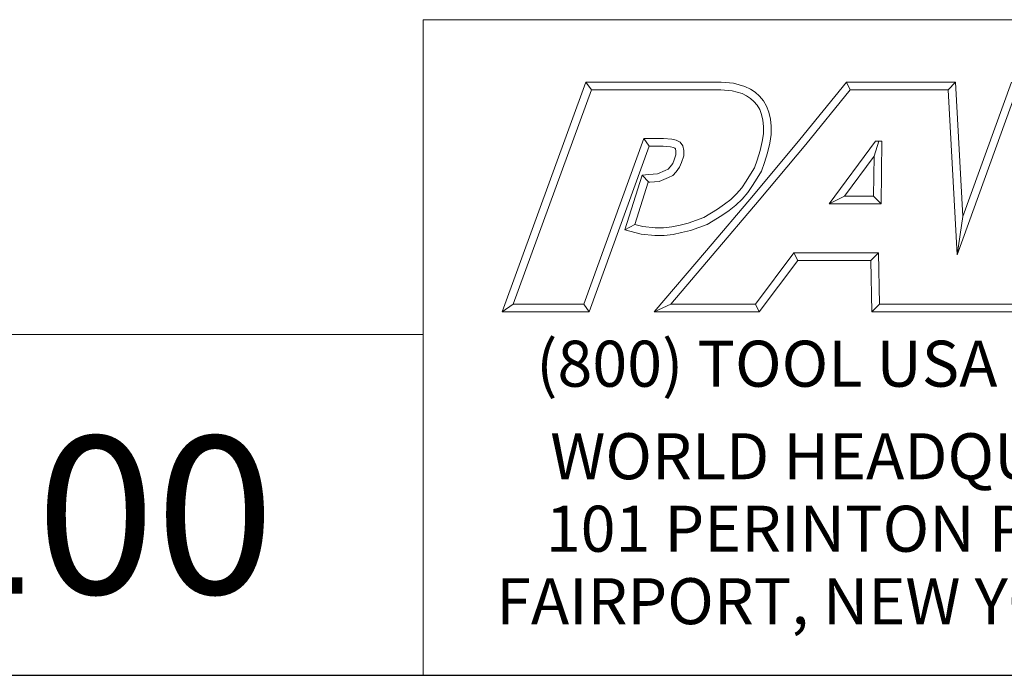
# Model space of a CAD drawing. Units: inches. Extents: x 0.4 to 18.2, y 0.4 to 14.
# Drawn here: x 13.3 to 15.8, y 0.4 to 2.1 of the extents above; entities that cross this region are included whole.
import ezdxf

# ---------------------------------------------------------------- set-up
doc = ezdxf.new("R2010")
doc.units = ezdxf.units.IN
doc.header["$LTSCALE"] = 1.694915
doc.header["$MEASUREMENT"] = 0
doc.layers.get('0').update_dxf_attribs({"lineweight": 25})
doc.layers.add('D', color=7, linetype='Continuous', lineweight=18)
doc.layers.add('L', color=7, linetype='Continuous', lineweight=18)
doc.styles.add('FRAMEBTOOLHOLDER', font='arial.ttf')
doc.styles.add('Text Style52', font='arial.ttf')

# ---------------------------------------------------------------- blocks, each defined once
blk = doc.blocks.new('Borders A PLAIN')
at = {"layer": 'L', "color": 7, "linetype": 'Continuous', "lineweight": 25}
blk.add_line((0.2492, 0.2483), (10.7492, 0.2483), dxfattribs=at)
blk = doc.blocks.new('Title Blocks CUSTOMER')
at = {"layer": 'D'}
for p, q in [((13.5776, 0.25), (13.5776, 1.25)), ((13.5776, 1.25), (15.8676, 1.25)), ((13.6977, 0.8045), (13.8256, 1.1549)), ((13.7145, 0.8163), (13.8339, 1.1431)), ((13.8256, 1.1549), (14.0316, 1.1549)), ((13.8256, 1.1549), (13.8339, 1.1431)), ((13.8339, 1.1431), (14.031, 1.1431)), ((14.031, 1.1431), (14.0483, 1.1413)), ((14.0316, 1.1549), (14.0504, 1.153)), ((14.0483, 1.1413), (14.0635, 1.1372)), ((14.0504, 1.153), (14.0676, 1.1483)), ((14.0676, 1.1483), (14.0763, 1.1442)), ((14.0763, 1.1442), (14.0835, 1.1394)), ((14.1515, 1.0671), (14.223, 1.1549)), ((14.1606, 1.0596), (14.2286, 1.1431)), ((14.223, 1.1549), (14.389, 1.1549)), ((14.223, 1.1549), (14.2286, 1.1431)), ((14.2286, 1.1431), (14.3779, 1.1431)), ((14.389, 1.1549), (14.3779, 1.1431)), ((14.3779, 1.1431), (14.3913, 0.8913)), ((14.389, 1.1549), (14.4, 0.9499)), ((14.3913, 0.8913), (14.4826, 1.1431)), ((14.4, 0.9499), (14.4743, 1.1549)), ((14.0635, 1.1372), (14.0704, 1.1339)), ((14.0704, 1.1339), (14.0763, 1.13)), ((14.0763, 1.13), (14.0816, 1.1253)), ((14.0835, 1.1394), (14.09, 1.1335)), ((14.09, 1.1335), (14.0962, 1.1263)), ((14.0962, 1.1263), (14.1011, 1.1179)), ((14.0816, 1.1253), (14.0866, 1.1194)), ((14.0866, 1.1194), (14.0905, 1.1128)), ((14.0905, 1.1128), (14.0932, 1.1056)), ((14.1011, 1.1179), (14.1046, 1.109)), ((14.0932, 1.1056), (14.0952, 1.0967)), ((14.0952, 1.0967), (14.0961, 1.0871)), ((14.1046, 1.109), (14.1069, 1.0985)), ((14.1069, 1.0985), (14.1079, 1.0876)), ((14.0961, 1.0871), (14.0961, 1.0759)), ((14.1079, 1.0876), (14.1079, 1.0751)), ((13.9138, 1.0689), (13.8222, 0.8163)), ((13.9437, 1.0689), (13.9138, 1.0689)), ((13.9138, 1.0689), (13.922, 1.0571)), ((13.9565, 1.0679), (13.9437, 1.0689)), ((13.9633, 1.0664), (13.9565, 1.0679)), ((13.9692, 1.0632), (13.9633, 1.0664)), ((14.0808, 0.9821), (14.1515, 1.0671)), ((14.0961, 1.0759), (14.0944, 1.0642)), ((14.1079, 1.0751), (14.1059, 1.0619)), ((13.922, 1.0571), (13.8305, 0.8045)), ((13.9432, 1.0571), (13.922, 1.0571)), ((13.9547, 1.0563), (13.9432, 1.0571)), ((13.9591, 1.0553), (13.9547, 1.0563)), ((13.9613, 1.0541), (13.9591, 1.0553)), ((13.9622, 1.0529), (13.9613, 1.0541)), ((13.9628, 1.0494), (13.9622, 1.0529)), ((13.9733, 1.0576), (13.9692, 1.0632)), ((13.9746, 1.0505), (13.9733, 1.0576)), ((14.0898, 0.9745), (14.1606, 1.0596)), ((14.0944, 1.0642), (14.091, 1.0503)), ((14.1059, 1.0619), (14.1024, 1.0471)), ((14.2671, 1.0646), (14.1964, 0.969)), ((14.2649, 1.0418), (14.272, 1.0646)), ((14.2769, 1.0646), (14.2671, 1.0646)), ((14.2759, 0.969), (14.2769, 1.0646)), ((13.9579, 1.0307), (13.96, 1.0361)), ((13.96, 1.0361), (13.9628, 1.0441)), ((13.9628, 1.0441), (13.9628, 1.0494)), ((13.9711, 1.032), (13.9746, 1.0421)), ((13.9746, 1.0421), (13.9746, 1.0505)), ((14.0865, 1.0359), (14.0823, 1.0241)), ((14.091, 1.0503), (14.0865, 1.0359)), ((14.1024, 1.0471), (14.0976, 1.0322)), ((14.2649, 1.0418), (14.2197, 0.9808)), ((14.2642, 0.9808), (14.2649, 1.0418)), ((13.9465, 1.0198), (13.9508, 1.022)), ((13.9508, 1.022), (13.9542, 1.0254)), ((13.9542, 1.0254), (13.9579, 1.0307)), ((13.9633, 1.0178), (13.9683, 1.025)), ((13.9683, 1.025), (13.9711, 1.032)), ((14.0823, 1.0241), (14.0764, 1.0144)), ((14.0976, 1.0322), (14.093, 1.0191)), ((13.8848, 0.9293), (13.9115, 1.0126)), ((13.9115, 1.0126), (13.9217, 1.0141)), ((13.9115, 1.0126), (13.9217, 1.0022)), ((13.9217, 1.0141), (13.9346, 1.0147)), ((13.9346, 1.0147), (13.9465, 1.0198)), ((13.9373, 1.003), (13.9516, 1.0091)), ((13.9516, 1.0091), (13.9579, 1.0124)), ((13.9579, 1.0124), (13.9633, 1.0178)), ((14.0764, 1.0144), (14.0697, 1.0036)), ((14.0865, 1.0082), (14.0795, 0.9972)), ((14.093, 1.0191), (14.0865, 1.0082)), ((13.8999, 0.9376), (13.9205, 1.002)), ((13.9205, 1.002), (13.9228, 1.0023)), ((13.9228, 1.0023), (13.9373, 1.003)), ((14.0631, 0.9937), (14.055, 0.9845)), ((14.0697, 1.0036), (14.0631, 0.9937)), ((14.0795, 0.9972), (14.0724, 0.9866)), ((14.0092, 0.898), (14.0808, 0.9821)), ((14.0464, 0.9759), (14.0369, 0.9687)), ((14.055, 0.9845), (14.0464, 0.9759)), ((14.0636, 0.9765), (14.0542, 0.967)), ((14.0724, 0.9866), (14.0636, 0.9765)), ((14.2197, 0.9808), (14.1964, 0.969)), ((14.2197, 0.9808), (14.2642, 0.9808)), ((14.2642, 0.9808), (14.2759, 0.969)), ((14.0262, 0.9611), (14.0051, 0.9484)), ((14.0182, 0.8904), (14.0898, 0.9745)), ((14.0369, 0.9687), (14.0262, 0.9611)), ((14.0542, 0.967), (14.0438, 0.9592)), ((14.1964, 0.969), (14.2759, 0.969)), ((14.0051, 0.9484), (13.9816, 0.9397)), ((14.0327, 0.9513), (14.0102, 0.9378)), ((14.0438, 0.9592), (14.0327, 0.9513)), ((14.4, 0.9499), (14.3913, 0.8913)), ((13.8848, 0.9293), (13.8999, 0.9376)), ((13.9121, 0.9346), (13.8999, 0.9376)), ((13.9313, 0.9325), (13.9121, 0.9346)), ((13.944, 0.9325), (13.9313, 0.9325)), ((13.9565, 0.9343), (13.944, 0.9325)), ((13.969, 0.9367), (13.9565, 0.9343)), ((13.9816, 0.9397), (13.969, 0.9367)), ((14.0102, 0.9378), (13.985, 0.9284)), ((13.91, 0.923), (13.8848, 0.9293)), ((13.9307, 0.9207), (13.91, 0.923)), ((13.9448, 0.9207), (13.9307, 0.9207)), ((13.9585, 0.9226), (13.9448, 0.9207)), ((13.9715, 0.9252), (13.9585, 0.9226)), ((13.985, 0.9284), (13.9715, 0.9252)), ((13.9296, 0.8045), (14.0092, 0.898)), ((13.9551, 0.8163), (14.0182, 0.8904)), ((14.1425, 0.8945), (14.0839, 0.8163)), ((14.2715, 0.8945), (14.1425, 0.8945)), ((14.1425, 0.8945), (14.1484, 0.8827)), ((14.2599, 0.8827), (14.2715, 0.8945)), ((14.273, 0.8163), (14.2715, 0.8945)), ((14.1484, 0.8827), (14.0898, 0.8045)), ((14.2599, 0.8827), (14.1484, 0.8827)), ((14.2615, 0.8045), (14.2599, 0.8827)), ((13.7145, 0.8163), (13.6977, 0.8045)), ((13.8222, 0.8163), (13.7145, 0.8163)), ((13.8305, 0.8045), (13.8222, 0.8163)), ((13.9551, 0.8163), (13.9296, 0.8045)), ((14.0839, 0.8163), (13.9551, 0.8163)), ((14.0839, 0.8163), (14.0898, 0.8045)), ((14.273, 0.8163), (14.2615, 0.8045)), ((14.4056, 0.8163), (14.273, 0.8163)), ((14.4778, 0.8163), (14.3557, 0.8163)), ((13.8305, 0.8045), (13.6977, 0.8045)), ((14.0898, 0.8045), (13.9296, 0.8045)), ((14.4056, 0.8045), (14.2615, 0.8045)), ((14.486, 0.8045), (14.3557, 0.8045)), ((13.5776, 0.77), (8.3076, 0.77)), ((13.5776, 0.77), (13.5776, 0.25)), ((8.3076, 0.25), (15.8676, 0.25))]:
    blk.add_line(p, q, dxfattribs=at)
at = {"layer": 'D', "color": 7, "insert": (13.7498, 0.7604), "char_height": 0.07, "attachment_point": 1, "style": 'FRAMEBTOOLHOLDER'}
blk.add_mtext('\\fArial|b0|i0;\\H0.0700;(800) TOOL USA', dxfattribs=at)
at = {"layer": 'D', "color": 7, "insert": (14.3194, 0.6192), "char_height": 0.07, "attachment_point": 2, "line_spacing_factor": 0.944221, "style": 'FRAMEBTOOLHOLDER'}
blk.add_mtext('\\fArial|b0|i0;\\H0.0700;WORLD HEADQUARTERS\\P101 PERINTON PARKWAY\\PFAIRPORT, NEW YORK 14450', dxfattribs=at)
at = {"layer": 'D', "color": 7, "style": 'Text Style52'}
blk.add_attdef('PART_NUMBER_001', (10.0403, 0.3744), '', height=0.24, dxfattribs=at)

msp = doc.modelspace()

# ---------------------------------------------------------------- block references
at = {"xscale": 1.694915254237288, "yscale": 1.694915254237288, "zscale": 1.694915254237288}
msp.add_blockref('Borders A PLAIN', (0, 0), dxfattribs=at)
msp.add_blockref('Title Blocks CUSTOMER', (-8.6752, -0.0029), dxfattribs=at).add_auto_attribs({'PART_NUMBER_001': '9.GM9.3.300S-17H100'})

doc.saveas('drawing.dxf')
